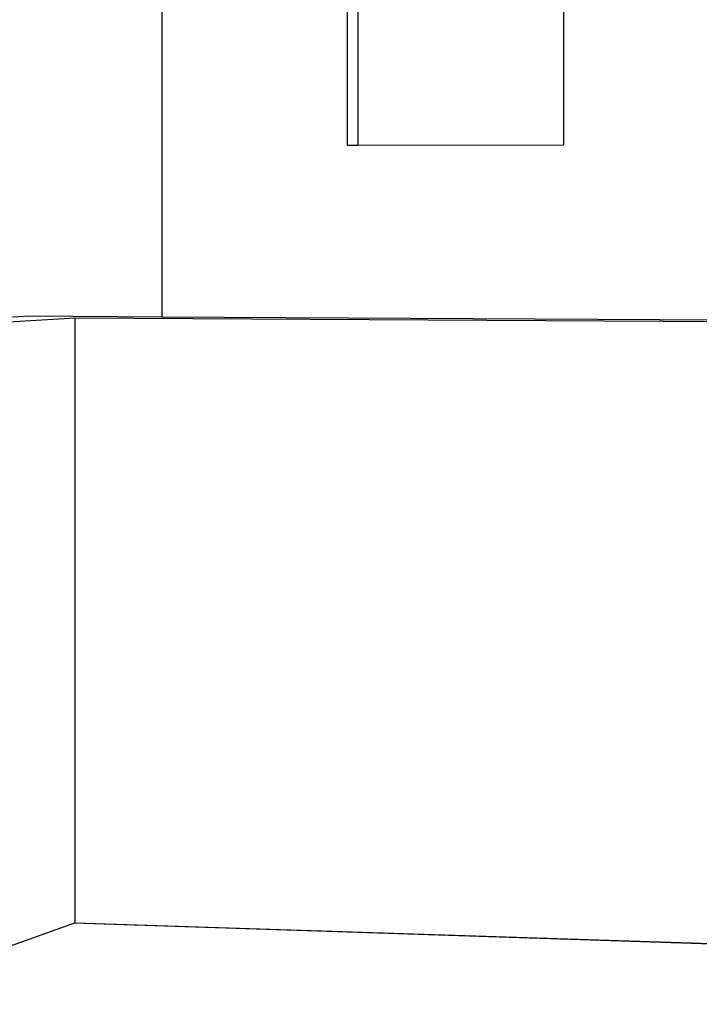
# Model space of a CAD drawing. Units: inches. Extents: x -16191 to 9083, y -12387 to 7265.
# Drawn here: x 1065 to 2312, y -1499 to 309 of the extents above; entities that cross this region are included whole.
import ezdxf

# ---------------------------------------------------------------- set-up
doc = ezdxf.new("R2010")
doc.units = ezdxf.units.IN
doc.header["$LTSCALE"] = 2
doc.header["$MEASUREMENT"] = 0
doc.layers.add('_ans_dick', color=251, linetype='Continuous')

msp = doc.modelspace()

# ---------------------------------------------------------------- linework, layer by layer
at = {"layer": '_ans_dick'}
for p, q in [((1325.7, 844.3), (1325.7, -236.9)), ((1666, 822.7), (1666, 78.8)), ((1685.5, 817), (1685.5, 78.9)), ((2063.7, 79.4), (2063.7, 823)), ((1666, 78.8), (1685.5, 78.9)), ((1685.5, 78.9), (2063.7, 79.4)), ((1081, -235.5), (-678.2, -342)), ((-516.1, -343.2), (1166.2, -238)), ((1325.7, -236.9), (1081, -235.5)), ((1166.2, -238), (7209.3, -272.9)), ((1166.2, -1349.4), (1166.2, -238)), ((6922.1, -269), (1325.7, -236.9)), ((1015.6, -1402.8), (1163.8, -1350.3)), ((1163.8, -1350.3), (1166.2, -1349.4)), ((5734.9, -1499.1), (1163.8, -1350.3)), ((1166.2, -1349.4), (5734.9, -1499.1))]:
    msp.add_line(p, q, dxfattribs=at)

doc.saveas('drawing.dxf')
